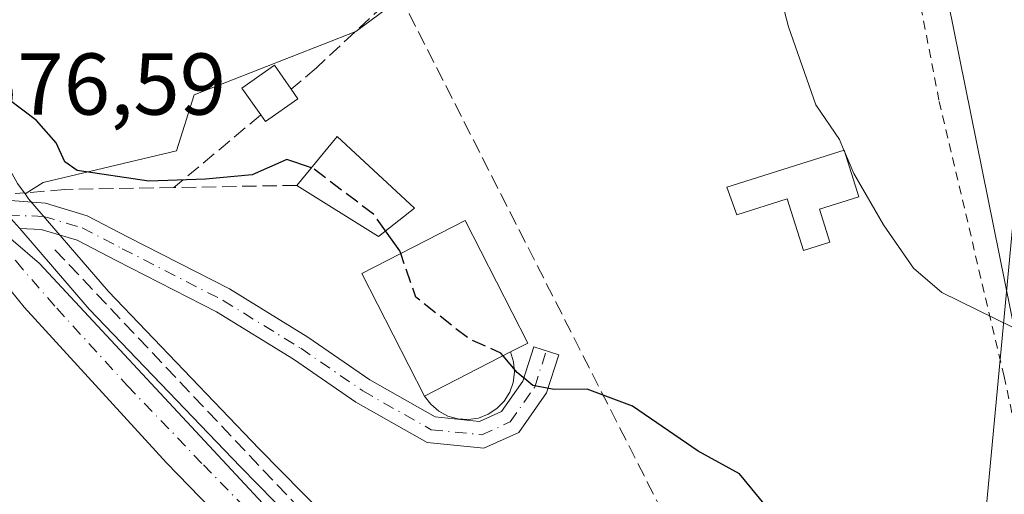
# Model space of a CAD drawing. Units: metres. Extents: x 593426 to 596856, y 4756821 to 4759190.
# Drawn here: x 595743 to 595855, y 4758665 to 4758719 of the extents above; entities that cross this region are included whole.
import ezdxf

# ---------------------------------------------------------------- set-up
doc = ezdxf.new("R2010")
doc.units = ezdxf.units.M
doc.header["$MEASUREMENT"] = 0
for name, pattern in [('DGN Style 2', [1.6480167562047852, 0.988810053722871, -0.6592067024819142]), ('DGN Style 3', [2.307223458686699, 1.648016756204785, -0.6592067024819142]), ('DGN Style 4', [2.6384748266838614, 1.318413404963828, -0.6592067024819142, 0.001648016756204785, -0.6592067024819142])]:
    doc.linetypes.add(name, pattern=pattern)
for name, color, linetype, lineweight in [('Alambrada', 7, 'DGN Style 2', 0), ('Camino Cxs', 7, 'Continuous', 0), ('Camino eje', 30, 'DGN Style 4', 13), ('Carretera de calzada única Cxs', 7, 'Continuous', 13), ('Carretera de calzada única eje', 7, 'DGN Style 4', 0), ('Curva de nivel maestra', 30, 'Continuous', 30), ('Curva de nivel maestra oculto', 30, 'DGN Style 3', 30), ('Curva de nivel normal', 30, 'Continuous', 0), ('Edificación Cxs', 1, 'Continuous', 13), ('Edificación ligera Cxs', 1, 'Continuous', 0), ('Muro lineal', 1, 'DGN Style 3', 13), ('Núcleo urbano CxS', 7, 'Continuous', 0), ('Obra de contención lineal', 1, 'DGN Style 3', 13), ('Prado CxS', 92, 'Continuous', 0), ('Rótulo de punto de cota en terreno', 7, 'Continuous', 0), ('Seto lineal', 92, 'DGN Style 3', 0), ('Tendido', 6, 'Continuous', 0)]:
    doc.layers.add(name, color=color, linetype=linetype, lineweight=lineweight)
doc.styles.add('Style-Arial', font='txt')

msp = doc.modelspace()

# ---------------------------------------------------------------- linework, layer by layer
at = {"layer": 'Alambrada', "color": 7, "linetype": 'DGN Style 2', "lineweight": 0}
msp.add_polyline3d([(595815.2401000002, 4758651.470100001, 578.9995999999956), (595821.0100999996, 4758652.5801, 578.8751000000047), (595821.7001, 4758652.640100001, 579.0963000000047), (595836.8601000002, 4758654.020099999, 579.1989999999934), (595859.8201000001, 4758658.340100001, 572.3178999999947), (595855.4200999998, 4758678.5801, 570.2734999999957), (595847.9801000003, 4758710.170100001, 569.0610000000015), (595840.8701, 4758746.800100001, 571.133600000001), (595852.7801000001, 4758741.380100001, 572.2247000000061), (595862.7301000003, 4758738.7401, 569.907600000006), (595894.8901000004, 4758741.380100001, 566.7667999999976), (595928.2600999996, 4758745.380100001, 562.6445999999996), (595953.6201, 4758748.4901, 559.7535000000062), (595986.1001000004, 4758752.090100001, 555.6034999999974), (595981.1001000004, 4758790.550100001, 557.5301999999938), (595977.6401000004, 4758825.710100001, 558.1970000000001), (595971.7200999996, 4758871.920100001, 561.0550999999978)], dxfattribs=at)
at = {"layer": 'Camino Cxs', "color": 7, "linetype": 'Continuous', "lineweight": 0}
for points in [[(595740.2657000005, 4758698.812700001, 576.6971999999951), (595745.8469000002, 4758698.388300001, 576.5911999999954), (595750.5982999997, 4758696.962900001, 576.6209999999992), (595755.3019000003, 4758694.535300001, 576.4158000000025), (595766.8806999996, 4758688.5975, 576.3714999999938), (595775.8305000003, 4758683.078299999, 576.3978999999963), (595782.9014999997, 4758678.2171, 576.729600000006), (595790.4042999997, 4758673.9703, 576.8770999999979), (595795.4518999998, 4758673.452500001, 576.3285999999935), (595797.9622999998, 4758674.593699999, 576.0975000000036), (595800.4042999997, 4758678.0637, 575.6327000000019), (595801.6645000001, 4758681.9847, 575.2112000000052), (595804.5207000002, 4758681.0667, 575.2160000000003), (595803.1205000002, 4758676.710899999, 575.215400000001), (595799.9463000001, 4758672.200099999, 575.9040999999997), (595795.9537000004, 4758670.385299999, 576.4140999999945), (595789.4732999997, 4758671.049900001, 576.7056000000011), (595781.3097000001, 4758675.6709, 576.573900000003), (595774.1923000002, 4758680.564099999, 576.4691000000021), (595765.4067000002, 4758685.981899999, 576.465400000001), (595753.9294999996, 4758691.867699999, 576.5703000000067), (595749.4697000004, 4758694.169500001, 576.7755999999936), (595745.3532999996, 4758695.404300001, 576.9226999999955), (595742.8914999999, 4758695.493600001, 576.9667000000045)], [(595740.2657000005, 4758698.812700001, 576.6971999999951), (595745.8469000002, 4758698.388300001, 576.5911999999954), (595750.5982999997, 4758696.962900001, 576.6209999999992), (595755.3019000003, 4758694.535300001, 576.4158000000025), (595766.8806999996, 4758688.5975, 576.3714999999938), (595775.8305000003, 4758683.078299999, 576.3978999999963), (595782.9014999997, 4758678.2171, 576.729600000006), (595790.4042999997, 4758673.9703, 576.8770999999979), (595795.4518999998, 4758673.452500001, 576.3285999999935), (595797.9622999998, 4758674.593699999, 576.0975000000036), (595800.4042999997, 4758678.0637, 575.6327000000019), (595801.6645000001, 4758681.9847, 575.2112000000052), (595804.5207000002, 4758681.0667, 575.2160000000003), (595803.1205000002, 4758676.710899999, 575.215400000001), (595799.9463000001, 4758672.200099999, 575.9040999999997), (595795.9537000004, 4758670.385299999, 576.4140999999945), (595789.4732999997, 4758671.049900001, 576.7056000000011), (595781.3097000001, 4758675.6709, 576.573900000003), (595774.1923000002, 4758680.564099999, 576.4691000000021), (595765.4067000002, 4758685.981899999, 576.465400000001), (595753.9294999996, 4758691.867699999, 576.5703000000067), (595749.4697000004, 4758694.169500001, 576.7755999999936), (595745.3532999996, 4758695.404300001, 576.9226999999955), (595742.8915999997, 4758695.493600001, 576.9667000000045)]]:
    msp.add_polyline3d(points, dxfattribs=at)
at = {"layer": 'Camino eje', "color": 30, "linetype": 'DGN Style 4', "lineweight": 13}
msp.add_polyline3d([(595738.0800999999, 4758697.170100001, 576.9035000000003), (595741.5528999995, 4758697.045299999, 576.8850999999995), (595745.6001000004, 4758696.896299999, 576.8473999999987), (595750.0339000003, 4758695.566099999, 576.6947999999975), (595754.6157000001, 4758693.201500001, 576.482799999998), (595766.1436999999, 4758687.2897, 576.4147999999988), (595775.0115, 4758681.8213, 576.4100000000036), (595782.1057000002, 4758676.9439, 576.4726999999984), (595789.9386999998, 4758672.5101, 576.4545000000071), (595795.7028999999, 4758671.9189, 576.225099999996), (595798.9543000003, 4758673.3969, 575.9300999999978), (595801.7625000002, 4758677.3873, 575.192200000005), (595803.0925000003, 4758681.525699999, 574.8113000000012)], dxfattribs=at)
at = {"layer": 'Carretera de calzada única Cxs', "color": 7, "linetype": 'Continuous', "lineweight": 13}
for points in [[(595807.5532999998, 4758576.5055, 582.8417000000045), (595806.7301000003, 4758587.610099999, 582.8269), (595806.3084000006, 4758592.483300001, 582.6313999999984), (595805.8656000001, 4758597.6008, 582.6159999999945), (595805.2232999997, 4758605.0229, 582.5360999999976), (595804.5000999998, 4758613.380100001, 583.061799999996), (595803.4625000004, 4758621.042099999, 584.2387000000017), (595803.4600999998, 4758621.0601, 584.2439000000013), (595800.3701, 4758625.460100001, 584.0430999999953), (595792.0822999999, 4758634.692600001, 582.5859000000055), (595784.5886000004, 4758643.0405, 580.5847000000067), (595784.1401000004, 4758643.540100001, 580.5666000000056), (595759.6601, 4758668.7401, 578.7602999999945), (595743.4200999998, 4758686.5001, 577.6306000000042), (595740.1639, 4758690.4926, 577.3203000000067), (595736.6101000002, 4758694.850099999, 577.0614999999962), (595734.6201, 4758697.300100001, 576.9983000000066), (595733.7637999998, 4758698.996300001, 576.945000000007), (595730.9600999998, 4758704.550100001, 578.4061999999976), (595729.9401000004, 4758706.5801, 579.6970000000001), (595726.1001000004, 4758717.690099999, 581.4297999999981), (595721.3701, 4758737.540100001, 575.5298999999941)], [(595729.5100999996, 4758726.1501, 575.8413), (595732.2500999998, 4758716.0001, 577.5258000000031), (595734.5301000001, 4758709.7601, 578.2262000000047), (595737.6700999998, 4758703.4001, 576.7810000000027), (595740.2657000005, 4758698.812700001, 576.6971999999951), (595741.5528999995, 4758697.045299999, 576.8850999999995), (595742.8914999999, 4758695.493600001, 576.9667000000045), (595750.8201000001, 4758686.300100001, 577.2851999999984), (595768.1201, 4758668.2501, 578.2675000000017), (595785.6201, 4758650.4301, 580.4235999999946), (595794.5301000001, 4758641.670100001, 580.9802000000054), (595798.5000999998, 4758637.590100001, 581.1879999999946), (595801.9401000004, 4758633.4301, 581.5078000000067), (595806.2301000003, 4758627.190099999, 581.6466999999975), (595807.2801000001, 4758624.920100001, 581.7017000000051), (595807.9200999998, 4758622.4901, 581.7265000000043), (595810.0100999996, 4758609.2601, 582.151199999993), (595811.9200999998, 4758591.390100001, 583.2390000000014), (595812.4549000004, 4758588.073100001, 583.1478999999963), (595812.6481, 4758583.777100001, 582.9324999999953), (595813.4836999997, 4758575.672499999, 582.863599999997), (595814.2301000003, 4758567.3101, 582.172200000001), (595820.1401000004, 4758492.4901, 583.3705999999949), (595828.6700999998, 4758379.380100001, 583.9735999999976)], [(595742.8915999997, 4758695.493600001, 576.9667000000045), (595750.8201000001, 4758686.300100001, 577.2851999999984), (595768.1201, 4758668.2501, 578.2675000000017), (595785.6201, 4758650.4301, 580.4235999999946), (595794.5301000001, 4758641.670100001, 580.9802000000054), (595798.5000999998, 4758637.590100001, 581.1879999999946), (595801.9401000004, 4758633.4301, 581.5078000000067), (595806.2301000003, 4758627.190099999, 581.6466999999975), (595807.2801000001, 4758624.920100001, 581.7017000000051), (595807.9200999998, 4758622.4901, 581.7265000000043), (595810.0100999996, 4758609.2601, 582.151199999993), (595811.9200999998, 4758591.390100001, 583.2390000000014), (595812.4549000004, 4758588.073100001, 583.1478999999963)], [(595784.5886000004, 4758643.0405, 580.5847000000067), (595784.1401000004, 4758643.540100001, 580.5666000000056), (595759.6601, 4758668.7401, 578.7602999999945), (595743.4200999998, 4758686.5001, 577.6306000000042), (595740.164, 4758690.4926, 577.3203000000067)]]:
    msp.add_polyline3d(points, dxfattribs=at)
at = {"layer": 'Carretera de calzada única eje', "color": 7, "linetype": 'DGN Style 4', "lineweight": 0}
msp.add_polyline3d([(595738.9351000005, 4758696.1187, 576.9563000000053), (595742.4801000003, 4758691.7601, 577.2176999999938), (595747.1201, 4758686.4001, 577.4991000000009), (595755.2301000003, 4758677.5101, 578.2112000000052), (595763.8901000004, 4758668.4901, 578.5531000000046), (595776.1201, 4758655.890100001, 581.931700000001), (595784.8701, 4758646.9901, 580.3101000000024), (595789.3201000001, 4758642.590100001, 580.5571000000054), (595791.3201000001, 4758640.5601, 580.7041000000027), (595793.1901000004, 4758638.470100001, 580.8224999999948)], dxfattribs=at)
at = {"layer": 'Curva de nivel maestra', "color": 30, "linetype": 'Continuous', "lineweight": 30, "elevation": 575, "flags": 128}
for points in [[(595776.2419999996, 4758702.440400001), (595773.4400000004, 4758703.390100001), (595769.4800000006, 4758701.6601), (595764.1500000004, 4758701.130100001), (595757.6600000003, 4758700.9001), (595749.4600000001, 4758702.140100001), (595748.0700000003, 4758703.120100001), (595747.0599999996, 4758705.290100001), (595744.8200000003, 4758707.840100001), (595739.9299999997, 4758711.5101), (595735.8600000005, 4758716.6601), (595731.4199999999, 4758729.1801)], [(595786.4469, 4758692.6601), (595786.3499999996, 4758692.940099999), (595784.7054000003, 4758695.227299999)], [(595860.3799999999, 4758632.860099999), (595852.4100000003, 4758637.4101), (595846.0300000003, 4758641.9801), (595839.5, 4758645.7401), (595833.6200000001, 4758652.720100001), (595828.3399999999, 4758663.620100001), (595825.1699999999, 4758667.460100001), (595820.4500000002, 4758670.0701), (595812.9299999997, 4758675.1801), (595807.7800000003, 4758677.140100001), (595803.9900000002, 4758677.100099999), (595801.54, 4758677.5601), (595799.7599999999, 4758679.050100001), (595798.1425999999, 4758680.960000001)]]:
    msp.add_lwpolyline(points, dxfattribs=at)
at = {"layer": 'Curva de nivel maestra oculto', "color": 30, "linetype": 'DGN Style 3', "lineweight": 30, "elevation": 575, "flags": 128}
for points in [[(595784.7054000003, 4758695.227299999), (595783.3300000001, 4758697.140100001), (595776.4199999999, 4758702.380100001), (595776.2419999996, 4758702.440400001)], [(595798.1425999999, 4758680.960000001), (595797.8799999999, 4758681.270099999), (595794.2300000006, 4758682.9001), (595788.1799999997, 4758687.6501), (595786.4469, 4758692.6601)]]:
    msp.add_lwpolyline(points, dxfattribs=at)
at = {"layer": 'Curva de nivel normal', "color": 30, "linetype": 'Continuous', "lineweight": 0, "elevation": 570, "flags": 128}
for points in [[(595837.1113, 4758704.447799999), (595836.5899999999, 4758705.680000001), (595833.9199999999, 4758709.65), (595830.7599999999, 4758718.550000001), (595828.1200000001, 4758728.789999999)], [(595837.2780999999, 4758704.0536), (595837.1113, 4758704.447799999)], [(595856.3200000003, 4758684.27), (595848.29, 4758688.199999999), (595845.0599999996, 4758690.960000001), (595841.6200000001, 4758695.91), (595838.2400000002, 4758701.779999999), (595837.2780999999, 4758704.0536)]]:
    msp.add_lwpolyline(points, dxfattribs=at)
at = {"layer": 'Edificación Cxs', "color": 1, "linetype": 'Continuous', "lineweight": 13, "elevation": 578.6223999999929, "flags": 128}
msp.add_lwpolyline([(595799.0000999998, 4758681.4001), (595789.1801000005, 4758676.360099999), (595782.0000999998, 4758690.380100001), (595793.8000999996, 4758696.4301), (595800.9801000003, 4758682.4101)], close=True, dxfattribs=at)
at = {"layer": 'Edificación Cxs', "color": 1, "linetype": 'Continuous', "lineweight": 13, "extrusion": (0.05178714841234545, 0.02657914745982434, 0.9983043825305119), "elevation": 157912.3959060705, "flags": 128}
msp.add_lwpolyline([(3961591.0875374, -2698311.542318758), (3961591.0875374, -2698300.485727015)], dxfattribs=at)
at = {"layer": 'Edificación Cxs', "color": 1, "linetype": 'Continuous', "lineweight": 13}
msp.add_polyline3d([(595789.1801000005, 4758676.360099999, 577.5918999999994), (595782.0000999998, 4758690.380100001, 578.6223999999929), (595793.8000999996, 4758696.4301, 576.6074999999983), (595800.9801000003, 4758682.4101, 575.7231999999931), (595799.0000999998, 4758681.4001, 576.9483000000037)], dxfattribs=at)
at = {"layer": 'Edificación ligera Cxs', "color": 1, "linetype": 'Continuous', "lineweight": 0, "flags": 128}
for points, elevation in [([(595774.7001, 4758710.3201), (595770.9801000003, 4758707.720100001), (595770.4401000004, 4758708.4901), (595768.2901, 4758711.5601), (595772.0100999996, 4758714.1601), (595773.9301000005, 4758711.420100001)], 577.1524999999964), ([(595838.8300999999, 4758699.130100001), (595834.3101000005, 4758697.710100001), (595835.5000999998, 4758693.9301), (595832.4901000002, 4758692.9801), (595830.6401000004, 4758698.890100001), (595824.8601000002, 4758697.0701), (595823.7200999996, 4758700.2301), (595837.1501000002, 4758704.460100001)], 573.5289999999949)]:
    msp.add_lwpolyline(points, close=True, dxfattribs=dict(at, elevation=elevation))
at = {"layer": 'Edificación ligera Cxs', "color": 1, "linetype": 'Continuous', "lineweight": 0, "extrusion": (-0.1416619951640273, 0.2023742789310775, 0.9690080135650447), "elevation": 879201.2023852472, "flags": 128}
msp.add_lwpolyline([(-3217018.827035293, -3446458.530217906), (-3217018.827035293, -3446457.144552258)], dxfattribs=at)
at = {"layer": 'Edificación ligera Cxs', "color": 1, "linetype": 'Continuous', "lineweight": 0, "extrusion": (-0.2941593198041055, 0.3179864030292379, 0.9013073516070492), "elevation": 1338472.68900005, "flags": 128}
msp.add_lwpolyline([(-3668836.577130448, -2783594.936071198), (-3668832.080794294, -2783595.621236453), (-3668832.207277505, -2783596.655217307)], dxfattribs=at)
at = {"layer": 'Edificación ligera Cxs', "color": 1, "linetype": 'Continuous', "lineweight": 0, "extrusion": (0.1151280537449474, 0.04027641404808837, 0.9925337987758036), "elevation": 260825.9219613472, "flags": 128}
msp.add_lwpolyline([(4295028.729089304, -2117752.494476701), (4295032.467648797, -2117758.722242359), (4295021.849573541, -2117764.404791566)], dxfattribs=at)
at = {"layer": 'Edificación ligera Cxs', "color": 1, "linetype": 'Continuous', "lineweight": 0, "extrusion": (0.1822446348315205, 0.4565624611484873, 0.8708258219329293), "elevation": 2281722.710373789, "flags": 128}
msp.add_lwpolyline([(1210827.443868113, -4040768.15695031), (1210830.061731396, -4040762.926186523), (1210840.877064029, -4040765.201855594)], dxfattribs=at)
at = {"layer": 'Edificación ligera Cxs', "color": 1, "linetype": 'Continuous', "lineweight": 0}
for points in [[(595770.4401000004, 4758708.4901, 576.4078000000009), (595768.2901, 4758711.5601, 574.530700000003), (595772.0100999996, 4758714.1601, 575.4011000000028), (595773.9301000005, 4758711.420100001, 576.8102000000072)], [(595838.8300999999, 4758699.130100001, 570.7715999999928), (595834.3101000005, 4758697.710100001, 572.043399999995), (595835.5000999998, 4758693.9301, 573.3803999999947), (595832.4901000002, 4758692.9801, 572.832899999994), (595830.6401000004, 4758698.890100001, 573.528999999995), (595824.8601000002, 4758697.0701, 572.2309999999999), (595823.7200999996, 4758700.2301, 573.2474999999977), (595837.1501000002, 4758704.460100001, 571.4686999999976), (595838.8300999999, 4758699.130100001, 570.7715999999928)]]:
    msp.add_polyline3d(points, dxfattribs=at)
msp.add_3dface([(595788.0201000003, 4758697.850099999, 577.5864000000003), (595783.9001000002, 4758694.590100001, 577.5864000000003), (595774.5900999998, 4758700.440099999, 577.5864000000003), (595779.1901000004, 4758706.0101, 577.5864000000003)], dxfattribs=at)
at = {"layer": 'Muro lineal', "color": 1, "linetype": 'DGN Style 3', "lineweight": 13}
msp.add_polyline3d([(595789.1801000005, 4758676.360099999, 577.5918999999994), (595789.8901000004, 4758675.4101, 577.309500000003), (595790.7901, 4758674.630100001, 577.0681999999942), (595791.8400999998, 4758674.0701, 576.8840000000055), (595792.9801000003, 4758673.7401, 576.7078000000038), (595794.1700999998, 4758673.6601, 576.5304999999935), (595795.3400999998, 4758673.840100001, 576.4103000000032), (595796.4501, 4758674.270099999, 576.3105999999971), (595797.4501, 4758674.920100001, 576.2032999999938), (595798.2801000001, 4758675.770099999, 576.0969000000041), (595798.9101, 4758676.780099999, 575.9799000000058), (595799.3101000005, 4758677.9001, 575.965200000006), (595799.4600999998, 4758679.0801, 576.1634999999952), (595799.3601000002, 4758680.2601, 576.4646000000066), (595799.0000999998, 4758681.4001, 576.9483000000037)], dxfattribs=at)
at = {"layer": 'Núcleo urbano CxS', "color": 7, "linetype": 'Continuous', "lineweight": 0}
for points in [[(595845.5159, 4758594.392100001, 579.1750000000029), (595846.2906999999, 4758594.7927, 579.0581999999995), (595868.7972999997, 4758606.4345, 576.8099999999977), (595881.2373000003, 4758621.286499999, 574.9505000000064), (595861.9738999996, 4758657.4089, 571.2666000000027), (595847.1215000004, 4758730.857899999, 569.1255999999995), (595843.9105000002, 4758745.709899999, 569.0341000000044), (595816.0302999998, 4758735.451500001, 570.4345999999932), (595793.7386999996, 4758727.249299999, 571.3812000000034), (595781.2993000001, 4758718.0167, 571.8705000000045), (595762.8343000002, 4758710.791300001, 573.0072999999975), (595760.8273, 4758704.3685, 573.3831999999966), (595745.5739000002, 4758700.756100001, 575.9345999999932), (595743.5087000001, 4758699.456300001, 576.4401000000071)], [(595847.1215000004, 4758730.857899999, 569.1255999999995), (595861.9738999996, 4758657.4089, 571.2666000000027)], [(595787.7421000004, 4758652.550899999, 579.4915999999939), (595770.2732999995, 4758670.3391, 577.4318000000058), (595753.0405000001, 4758688.3191, 576.7321999999986), (595743.9023000002, 4758698.916099999, 576.526199999993), (595743.5087000001, 4758699.456300001, 576.4401000000071), (595745.5739000002, 4758700.756100001, 575.9345999999932), (595760.8273, 4758704.3685, 573.3831999999966), (595762.8343000002, 4758710.791300001, 573.0072999999975), (595781.2993000001, 4758718.0167, 571.8705000000045), (595793.7386999996, 4758727.249299999, 571.3812000000034)], [(595732.4215000002, 4758726.8761, 574.5773999999947), (595735.1124999998, 4758716.907500001, 575.0972000000038), (595737.2921000002, 4758710.942500001, 575.5893999999971), (595740.3268999998, 4758704.795299999, 575.9667000000045), (595742.6319000004, 4758700.659700001, 576.3003000000026), (595743.5087000001, 4758699.456300001, 576.4401000000071)], [(595660.8523000004, 4758682.2905, 588.3154000000068), (595674.1316999998, 4758695.5373, 584.9931999999973), (595688.9841, 4758706.375299999, 579.9891999999963), (595694.4329000004, 4758696.835700001, 581.0498999999982), (595698.6135, 4758689.5165, 582.1781000000046), (595704.2802999998, 4758698.394300001, 578.8476999999984), (595710.6557, 4758708.3825, 576.6380999999965), (595712.3421, 4758707.9879, 576.6624000000012), (595727.6772999996, 4758704.401500001, 576.596000000005), (595730.8819000004, 4758703.652100001, 576.5820999999996), (595738.9064999997, 4758696.843699999, 576.8654999999999), (595739.0985000003, 4758696.6807, 576.8736999999965), (595745.1722999997, 4758691.523700001, 577.0130000000064), (595789.5487000003, 4758643.8015, 580.2942999999941), (595805.4565000003, 4758626.6917, 581.3801999999996), (595806.4074999997, 4758625.6687, 581.4162000000069), (595810.5975000003, 4758620.081700001, 581.1719000000012), (595811.2823000001, 4758620.431299999, 581.036500000002), (595830.2625000002, 4758630.1173, 578.1340999999958), (595845.5159, 4758594.392100001, 579.1750000000029), (595843.2629000006, 4758592.6909, 579.4541000000027), (595825.8509000001, 4758579.5439, 580.8755999999995), (595816.9495000001, 4758570.3643, 581.844299999997)], [(595727.6772999996, 4758704.401500001, 576.596000000005), (595730.8819000004, 4758703.652100001, 576.5820999999996), (595738.9064999997, 4758696.843699999, 576.8654999999999), (595739.0985000003, 4758696.6807, 576.8736999999965), (595745.1722999997, 4758691.523700001, 577.0130000000064), (595789.5487000003, 4758643.8015, 580.2942999999941), (595805.4565000003, 4758626.6917, 581.3801999999996), (595806.4074999997, 4758625.6687, 581.4162000000069), (595810.5975000003, 4758620.081700001, 581.1719000000012), (595811.2823000001, 4758620.431299999, 581.036500000002)], [(595727.6772999996, 4758704.401500001, 576.596000000005), (595730.8819000004, 4758703.652100001, 576.5820999999996), (595738.9064999997, 4758696.843699999, 576.8654999999999), (595739.0985000003, 4758696.6807, 576.8736999999965), (595745.1722999997, 4758691.523700001, 577.0130000000064), (595789.5487000003, 4758643.8015, 580.2942999999941), (595805.4565000003, 4758626.6917, 581.3801999999996), (595806.4074999997, 4758625.6687, 581.4162000000069), (595810.5975000003, 4758620.081700001, 581.1719000000012), (595811.2823000001, 4758620.431299999, 581.036500000002)], [(595742.6319000004, 4758700.659700001, 576.3003000000026), (595743.5087000001, 4758699.456300001, 576.4401000000071), (595743.9023000002, 4758698.916099999, 576.526199999993), (595753.0405000001, 4758688.3191, 576.7321999999986), (595770.2732999995, 4758670.3391, 577.4318000000058), (595787.7421000004, 4758652.550899999, 579.4915999999939)], [(595743.5087000001, 4758699.456300001, 576.4401000000071), (595743.9023000002, 4758698.916099999, 576.526199999993), (595753.0405000001, 4758688.3191, 576.7321999999986), (595770.2732999995, 4758670.3391, 577.4318000000058), (595787.7421000004, 4758652.550899999, 579.4915999999939), (595796.6333, 4758643.8093, 580.2140999999974), (595796.6801000005, 4758643.7623, 580.2203000000009), (595800.6501000002, 4758639.6823, 580.6298999999999), (595800.8051000005, 4758639.5101, 580.6442999999999), (595804.2521000003, 4758635.3419, 580.8876000000018), (595804.4123000001, 4758635.129699999, 580.8938999999956), (595808.7023, 4758628.889699999, 581.119000000006), (595808.8280999997, 4758628.690099999, 581.1209999999992), (595808.9528999999, 4758628.4495, 581.1252999999997), (595810.0028999997, 4758626.179500001, 581.0957999999955), (595810.0991000002, 4758625.9461, 581.0875999999989), (595810.1810999997, 4758625.6841, 581.0812000000005), (595810.8211000003, 4758623.254100001, 581.021900000007), (595810.8788999999, 4758622.9847, 581.0155999999988), (595811.2823000001, 4758620.431299999, 581.036500000002)], [(595743.5087000001, 4758699.456300001, 576.4401000000071), (595743.9023000002, 4758698.916099999, 576.526199999993), (595753.0405000001, 4758688.3191, 576.7321999999986), (595770.2732999995, 4758670.3391, 577.4318000000058), (595787.7421000004, 4758652.550899999, 579.4915999999939), (595796.6333, 4758643.8093, 580.2140999999974), (595796.6801000005, 4758643.7623, 580.2203000000009), (595800.6501000002, 4758639.6823, 580.6298999999999), (595800.8051000005, 4758639.5101, 580.6442999999999), (595804.2521000003, 4758635.3419, 580.8876000000018), (595804.4123000001, 4758635.129699999, 580.8938999999956), (595808.7023, 4758628.889699999, 581.119000000006), (595808.8280999997, 4758628.690099999, 581.1209999999992), (595808.9528999999, 4758628.4495, 581.1252999999997), (595810.0028999997, 4758626.179500001, 581.0957999999955), (595810.0991000002, 4758625.9461, 581.0875999999989), (595810.1810999997, 4758625.6841, 581.0812000000005), (595810.8211000003, 4758623.254100001, 581.021900000007), (595810.8788999999, 4758622.9847, 581.0155999999988), (595811.2823000001, 4758620.431299999, 581.036500000002)], [(595789.5487000003, 4758643.8015, 580.2942999999941), (595745.1722999997, 4758691.523700001, 577.0130000000064), (595739.0985000003, 4758696.6807, 576.8736999999965)]]:
    msp.add_polyline3d(points, dxfattribs=at)
at = {"layer": 'Obra de contención lineal', "color": 1, "linetype": 'DGN Style 3', "lineweight": 13}
msp.add_polyline3d([(595774.5900999998, 4758700.440099999, 576.4676999999938), (595760.5201000003, 4758700.190099999, 575.8107000000019), (595748.0401, 4758699.970100001, 576.030700000003), (595742.3800999997, 4758699.4901, 576.5130999999965)], dxfattribs=at)
at = {"layer": 'Prado CxS', "color": 92, "linetype": 'Continuous', "lineweight": 0}
for points in [[(595845.5159, 4758594.392100001, 579.1750000000029), (595846.2906999999, 4758594.7927, 579.0581999999995), (595868.7972999997, 4758606.4345, 576.8099999999977), (595881.2373000003, 4758621.286499999, 574.9505000000064), (595861.9738999996, 4758657.4089, 571.2666000000027), (595847.1215000004, 4758730.857899999, 569.1255999999995), (595843.9105000002, 4758745.709899999, 569.0341000000044), (595816.0302999998, 4758735.451500001, 570.4345999999932), (595793.7386999996, 4758727.249299999, 571.3812000000034), (595781.2993000001, 4758718.0167, 571.8705000000045), (595762.8343000002, 4758710.791300001, 573.0072999999975), (595760.8273, 4758704.3685, 573.3831999999966), (595745.5739000002, 4758700.756100001, 575.9345999999932), (595743.5087000001, 4758699.456300001, 576.4401000000071)], [(596042.7297, 4758420.644900001, 578.9670999999944), (596006.4023000002, 4758397.0327, 579.1284000000014), (595952.4068999998, 4758384.816500001, 578.7293999999965), (595916.3885000005, 4758375.5625, 578.921199999997), (595834.5318999998, 4758349.424100001, 583.7761000000028), (595834.1886, 4758349.3574, 583.8087999999989), (595833.7569000004, 4758354.524700001, 583.7448000000004), (595831.6606999999, 4758379.617699999, 583.7111000000004), (595823.1310999999, 4758492.721100001, 583.0160000000033), (595817.2185000004, 4758567.572100001, 581.6205000000045), (595816.9495000001, 4758570.3643, 581.844299999997), (595825.8509000001, 4758579.5439, 580.8755999999995), (595843.2629000006, 4758592.6909, 579.4541000000027), (595845.5159, 4758594.392100001, 579.1750000000029), (595846.2906999999, 4758594.7927, 579.0581999999995), (595868.7972999997, 4758606.4345, 576.8099999999977), (595881.2373000003, 4758621.286499999, 574.9505000000064), (595861.9738999996, 4758657.4089, 571.2666000000027), (595847.1215000004, 4758730.857899999, 569.1255999999995)], [(595793.7386999996, 4758727.249299999, 571.3812000000034), (595781.2993000001, 4758718.0167, 571.8705000000045), (595762.8343000002, 4758710.791300001, 573.0072999999975), (595760.8273, 4758704.3685, 573.3831999999966), (595745.5739000002, 4758700.756100001, 575.9345999999932), (595743.5087000001, 4758699.456300001, 576.4401000000071), (595742.6319000004, 4758700.659700001, 576.3003000000026), (595740.3268999998, 4758704.795299999, 575.9667000000045), (595737.2921000002, 4758710.942500001, 575.5893999999971), (595735.1124999998, 4758716.907500001, 575.0972000000038), (595732.4215000002, 4758726.8761, 574.5773999999947)], [(595732.4215000002, 4758726.8761, 574.5773999999947), (595735.1124999998, 4758716.907500001, 575.0972000000038), (595737.2921000002, 4758710.942500001, 575.5893999999971), (595740.3268999998, 4758704.795299999, 575.9667000000045), (595742.6319000004, 4758700.659700001, 576.3003000000026), (595743.5087000001, 4758699.456300001, 576.4401000000071)]]:
    msp.add_polyline3d(points, dxfattribs=at)
at = {"layer": 'Seto lineal', "color": 92, "linetype": 'DGN Style 3', "lineweight": 0, "extrusion": (-0.03869645355608307, 0.07608988561479134, 0.9963497948960044), "elevation": 339606.1307998378, "flags": 128}
msp.add_lwpolyline([(-2688227.182420506, -3957082.298571066), (-2688227.182420506, -3957004.05286777)], dxfattribs=at)
at = {"layer": 'Seto lineal', "color": 92, "linetype": 'DGN Style 3', "lineweight": 0, "extrusion": (-0.2238368613225497, 0.198886480069851, 0.9541180364916567), "elevation": 813637.356972121, "flags": 128}
msp.add_lwpolyline([(-3953051.143624088, -2590681.406604145), (-3953051.093795975, -2590681.402262574), (-3953038.35001533, -2590683.400721334)], dxfattribs=at)
at = {"layer": 'Seto lineal', "color": 92, "linetype": 'DGN Style 3', "lineweight": 0, "extrusion": (0.2050370267238137, 0.2756493447724258, 0.939136441843671), "elevation": 1434422.675258849, "flags": 128}
msp.add_lwpolyline([(2362114.097800847, -3919556.497103576), (2362059.209514164, -3919546.237293878), (2362024.574387007, -3919543.239719041)], dxfattribs=at)
at = {"layer": 'Seto lineal', "color": 92, "linetype": 'DGN Style 3', "lineweight": 0}
msp.add_polyline3d([(595786.3601000002, 4758722.130100001, 572.4168999999965), (595785.9101, 4758721.870100001, 572.4462000000058), (595784.5900999998, 4758721.090100001, 572.6085000000021), (595776.8201000001, 4758713.890100001, 577.7305999999953), (595773.9301000005, 4758711.420100001, 576.8102000000072)], dxfattribs=at)
at = {"layer": 'Tendido', "color": 6, "linetype": 'Continuous', "lineweight": 0}
msp.add_polyline3d([(595851.1550000003, 4758639.883199999, 576.7663999999932), (595862.7922, 4758763.933300001, 569.9027999999962), (595870.2825999996, 4758849.376700001, 568.0381000000052), (595955.2901, 4759019.024599999, 562.6263000000035), (596033.4469999997, 4759175.842, 562.376099999994), (596034.8799999999, 4759178.751300001, 562.7467999999935)], dxfattribs=at)

# ---------------------------------------------------------------- texts
at = {"layer": 'Rótulo de punto de cota en terreno', "color": 7, "linetype": 'Continuous', "lineweight": 0, "style": 'Style-Arial'}
msp.add_text('576,59', height=7.000000000000002, dxfattribs=at).set_placement((595737.3278000001, 4758708.5178))

doc.saveas('drawing.dxf')
